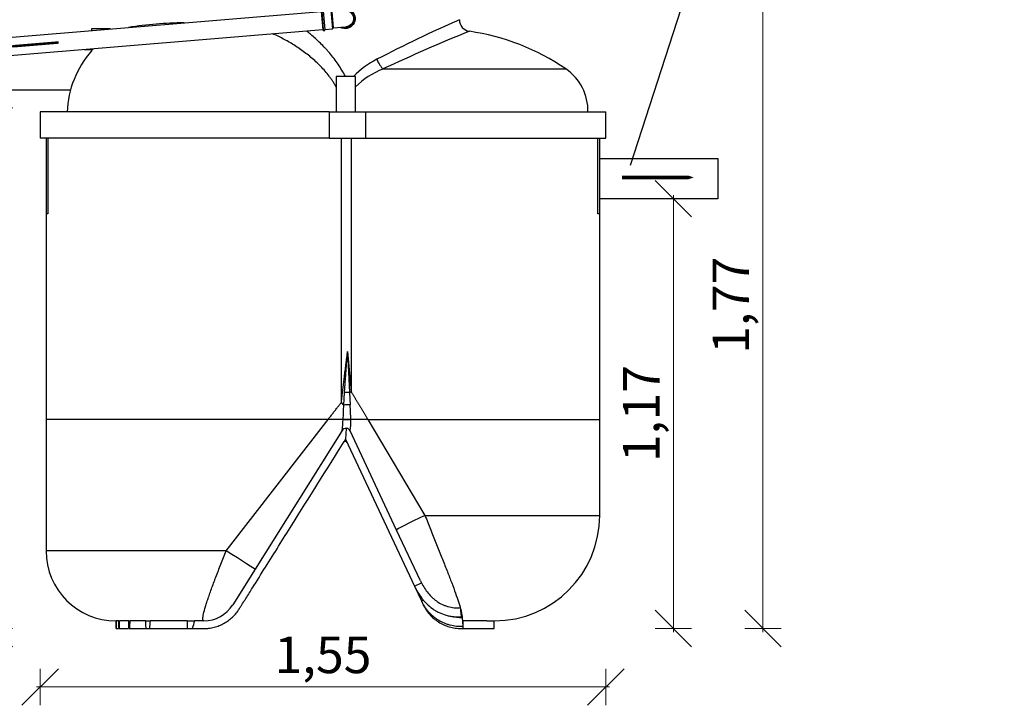
# Model space of a CAD drawing. Units: millimetres. Extents: x -32.96 to -26.38, y -68.21 to -60.01.
# Drawn here: x -29.07 to -26.38, y -66.57 to -64.7 of the extents above; entities that cross this region are included whole.
import ezdxf
from ezdxf import colors
from ezdxf.entities.mleader import LeaderData, LeaderLine
from ezdxf.math import Vec2, Vec3

# ---------------------------------------------------------------- set-up
doc = ezdxf.new("R2010")
doc.units = ezdxf.units.MM
doc.layers.add('-kontuur', color=7, linetype='Continuous')
doc.layers.add('-mõõdud', color=7, linetype='Continuous', lineweight=13)
doc.styles.add('1-50(2.0)', font='times.ttf', dxfattribs={"height": 0.1})
doc.dimstyles.new('M1-50 (2.0)', dxfattribs={"dimtxt": 0.1, "dimasz": 0.1, "dimexe": 0.05, "dimexo": 0.05, "dimgap": 0.0125, "dimtad": 1, "dimzin": 9, "dimtxsty": '1-50(2.0)', "dimblk": 'OBLIQUE', "dimcen": 6.25, "dimdle": 0.01, "dimclrd": 256, "dimclre": 256, "dimclrt": 256, "dimadec": 0, "dimazin": 0, "dimtfac": 1, "dimtmove": 0, "dimatfit": 3, "dimldrblk": 'OBLIQUE', "dimfxl": 0.05, "dimfxlon": 1, "dimlwd": -1, "dimlwe": -1, "dimarcsym": 0})

# ---------------------------------------------------------------- blocks, each defined once
blk = doc.blocks.new('_Oblique')
at = {"color": 0, "lineweight": -2}
blk.add_line((-0.5, -0.5), (0.5, 0.5), dxfattribs=at)
blk = doc.blocks.new('*D9')
at = {"layer": '-mõõdud', "transparency": 16777216}
for p, q in [((-29.0147, -66.4694), (-29.0147, -66.5694)), ((-27.4686, -66.4694), (-27.4686, -66.5694)), ((-29.0247, -66.5194), (-27.4586, -66.5194))]:
    blk.add_line(p, q, dxfattribs=at)
at = {"layer": 'Defpoints', "color": 0, "transparency": 16777216}
for p in [(-29.0147, -65.0208), (-27.4686, -65.0208), (-27.4686, -66.5194)]:
    blk.add_point(p, dxfattribs=at)
at = {"layer": '-mõõdud', "transparency": 16777216, "xscale": 0.1, "yscale": 0.1, "zscale": 0.1, "rotation": 180}
blk.add_blockref('_Oblique', (-29.0147, -66.5194), dxfattribs=at)
at = {"layer": '-mõõdud', "transparency": 16777216, "xscale": 0.1, "yscale": 0.1, "zscale": 0.1}
blk.add_blockref('_Oblique', (-27.4686, -66.5194), dxfattribs=at)
at = {"layer": '-mõõdud', "transparency": 16777216, "insert": (-28.2416, -66.4446), "char_height": 0.1, "attachment_point": 5, "style": '1-50(2.0)'}
blk.add_mtext('1,55', dxfattribs=at)
blk = doc.blocks.new('*D10')
at = {"layer": '-mõõdud', "transparency": 16777216}
for p, q in [((-29.1257, -64.8884), (-29.1904, -64.8884)), ((-29.1404, -64.8784), (-29.1404, -66.3698)), ((-29.0904, -66.3598), (-29.1904, -66.3598))]:
    blk.add_line(p, q, dxfattribs=at)
at = {"layer": 'Defpoints', "color": 0, "transparency": 16777216}
for p in [(-29.0757, -64.8884), (-29.1404, -66.3598), (-28.7857, -66.3598)]:
    blk.add_point(p, dxfattribs=at)
at = {"layer": '-mõõdud', "transparency": 16777216, "xscale": 0.1, "yscale": 0.1, "zscale": 0.1}
for p, rotation in [((-29.1404, -64.8884), 90), ((-29.1404, -66.3598), 270)]:
    blk.add_blockref('_Oblique', p, dxfattribs=dict(at, rotation=rotation))
at = {"layer": '-mõõdud', "transparency": 16777216, "insert": (-29.2151, -65.665), "char_height": 0.1, "attachment_point": 5, "rotation": 90, "style": '1-50(2.0)'}
blk.add_mtext('1,47', dxfattribs=at)
blk = doc.blocks.new('*D11')
at = {"layer": '-mõõdud', "transparency": 16777216}
for p, q in [((-27.3242, -65.1858), (-27.2338, -65.1858)), ((-27.2838, -65.1758), (-27.2838, -66.3698)), ((-27.3338, -66.3598), (-27.2338, -66.3598))]:
    blk.add_line(p, q, dxfattribs=at)
at = {"layer": 'Defpoints', "color": 0, "transparency": 16777216}
for p in [(-27.3742, -65.1858), (-27.7731, -66.3598), (-27.2838, -66.3598)]:
    blk.add_point(p, dxfattribs=at)
at = {"layer": '-mõõdud', "transparency": 16777216, "xscale": 0.1, "yscale": 0.1, "zscale": 0.1}
for p, rotation in [((-27.2838, -65.1858), 90), ((-27.2838, -66.3598), 270)]:
    blk.add_blockref('_Oblique', p, dxfattribs=dict(at, rotation=rotation))
at = {"layer": '-mõõdud', "transparency": 16777216, "insert": (-27.3585, -65.7728), "char_height": 0.1, "attachment_point": 5, "rotation": 90, "style": '1-50(2.0)'}
blk.add_mtext('1,17', dxfattribs=at)
blk = doc.blocks.new('*D12')
at = {"layer": '-mõõdud', "transparency": 16777216}
for p, q in [((-27.0888, -64.594), (-26.9888, -64.594)), ((-27.0388, -64.584), (-27.0388, -66.3698)), ((-27.0888, -66.3598), (-26.9888, -66.3598))]:
    blk.add_line(p, q, dxfattribs=at)
at = {"layer": 'Defpoints', "color": 0, "transparency": 16777216}
for p in [(-27.8687, -64.594), (-27.8415, -66.3598), (-27.0388, -66.3598)]:
    blk.add_point(p, dxfattribs=at)
at = {"layer": '-mõõdud', "transparency": 16777216, "xscale": 0.1, "yscale": 0.1, "zscale": 0.1}
for p, rotation in [((-27.0388, -64.594), 90), ((-27.0388, -66.3598), 270)]:
    blk.add_blockref('_Oblique', p, dxfattribs=dict(at, rotation=rotation))
at = {"layer": '-mõõdud', "transparency": 16777216, "insert": (-27.1136, -65.4769), "char_height": 0.1, "attachment_point": 5, "rotation": 90, "style": '1-50(2.0)'}
blk.add_mtext('1,77', dxfattribs=at)
blk = doc.blocks.new('_None')
blk = doc.blocks.new('Kolmik De 160_eest')
at = {"ltscale": 3}
blk.add_lwpolyline([(0.088, -0.02), (0.088, -0.0936), (0.08, -0.1016), (-0.08, -0.1016), (-0.088, -0.0936), (-0.088, -0.02), (-0.096, -0.02), (-0.096, -0.005), (-0.088, -0.005), (-0.088, 0), (-0.088, 0), (0.088, 0), (0.088, -0.005), (0.096, -0.005), (0.096, -0.02)], close=True, dxfattribs=at)
for points in [[(-0.088, -0.005), (0.088, -0.005)], [(-0.088, -0.02), (0.088, -0.02)], [(-0.08, -0.2236), (-0.08, -0.1016), (0.08, -0.1016), (0.08, -0.2236)]]:
    blk.add_lwpolyline(points)
blk.add_lwpolyline([(-0.088, -0.0936), (0.088, -0.0936)], dxfattribs=at)
for radius, start, end in [(0.096, 146.45116, 33.55496), (0.088, 155.39333, 24.61762), (0.08, 180, 359.98484)]:
    blk.add_arc((0, -0.2236), radius, start, end)

msp = doc.modelspace()

# ---------------------------------------------------------------- linework, layer by layer
at = {"layer": '-kontuur', "linetype": 'Continuous'}
for p, q in [((-28.8742, -64.7222), (-28.8742, -64.7265)), ((-28.8226, -64.7222), (-28.8742, -64.7222)), ((-28.8742, -64.7767), (-28.8742, -64.7821)), ((-28.0775, -64.8316), (-27.5775, -64.8316)), ((-28.1529, -64.852), (-28.2053, -64.852)), ((-28.2053, -64.852), (-28.2053, -64.949)), ((-28.1529, -64.949), (-28.1529, -64.852)), ((-28.2248, -64.949), (-29.0147, -64.949)), ((-29.0147, -64.949), (-29.0147, -65.0208)), ((-28.2248, -64.949), (-28.2248, -65.0208)), ((-28.2248, -64.949), (-28.1255, -64.949)), ((-28.1255, -64.949), (-28.1255, -65.0208)), ((-28.1255, -64.949), (-27.4686, -64.949)), ((-27.4686, -65.0208), (-27.4686, -64.949)), ((-28.2248, -65.0208), (-29.0147, -65.0208)), ((-28.9982, -65.0208), (-28.9982, -65.2272)), ((-28.9932, -65.0208), (-28.9932, -65.2272)), ((-28.2248, -65.0208), (-28.1255, -65.0208)), ((-28.1912, -65.742), (-28.1912, -65.0208)), ((-28.1647, -65.0208), (-28.1647, -65.7123)), ((-28.1255, -65.0208), (-27.4686, -65.0208)), ((-27.4906, -65.2272), (-27.4906, -65.0208)), ((-27.485, -65.2272), (-27.485, -65.0208)), ((-28.9932, -65.2272), (-28.9982, -65.2272)), ((-28.9982, -65.2272), (-28.9982, -65.7888)), ((-27.485, -65.2272), (-27.4906, -65.2272)), ((-27.485, -65.7888), (-27.485, -65.2272)), ((-28.1831, -65.7151), (-28.1745, -65.6032)), ((-28.1767, -65.6218), (-28.1745, -65.6032)), ((-28.1745, -65.6032), (-28.1647, -65.7123)), ((-28.1745, -65.6032), (-28.169, -65.7152)), ((-28.1848, -65.7494), (-28.1831, -65.7151)), ((-28.169, -65.7152), (-28.1647, -65.7123)), ((-28.169, -65.7152), (-28.1671, -65.7488)), ((-28.1848, -65.7494), (-28.1912, -65.742)), ((-28.2276, -65.7888), (-28.9982, -65.7888)), ((-28.9982, -65.7888), (-28.9982, -66.1477)), ((-28.2276, -65.7888), (-28.9982, -65.7888)), ((-28.5063, -66.1477), (-28.2276, -65.7888)), ((-28.1864, -65.7888), (-28.2276, -65.7888)), ((-28.1864, -65.7888), (-28.2276, -65.7888)), ((-28.1864, -65.7888), (-28.1656, -65.7888)), ((-28.1656, -65.7888), (-28.1864, -65.7888)), ((-28.119, -65.7888), (-28.1656, -65.7888)), ((-28.1191, -65.7888), (-28.1656, -65.7888)), ((-28.1191, -65.7888), (-27.485, -65.7888)), ((-28.119, -65.7888), (-27.9628, -66.0507)), ((-28.119, -65.7888), (-27.485, -65.7888)), ((-27.485, -66.0507), (-27.485, -65.7888)), ((-28.1892, -65.8188), (-28.427, -66.1977)), ((-28.1778, -65.813), (-28.1797, -65.843)), ((-28.0402, -66.0907), (-28.1672, -65.8202)), ((-28.1671, -65.8202), (-28.1672, -65.8202)), ((-28.1797, -65.843), (-28.18, -65.8485)), ((-28.1797, -65.843), (-27.9915, -66.2441)), ((-27.9628, -66.0507), (-27.485, -66.0507)), ((-27.9752, -66.2294), (-28.0402, -66.0907)), ((-28.5063, -66.1477), (-28.9982, -66.1477)), ((-28.427, -66.1977), (-28.4879, -66.2947)), ((-27.9915, -66.2441), (-27.9723, -66.2351)), ((-27.9752, -66.2294), (-27.9723, -66.2351)), ((-27.9915, -66.2441), (-27.9726, -66.2844)), ((-27.9726, -66.2844), (-27.9673, -66.2819)), ((-27.8661, -66.3026), (-27.8655, -66.3025)), ((-27.8627, -66.327), (-27.8655, -66.3025)), ((-28.8071, -66.3388), (-28.8072, -66.3388)), ((-28.8072, -66.3388), (-28.8072, -66.3598)), ((-28.8071, -66.3388), (-28.8071, -66.3388)), ((-28.8004, -66.3388), (-28.8071, -66.3388)), ((-28.8004, -66.3388), (-28.8004, -66.3388)), ((-28.8004, -66.3388), (-28.7972, -66.3388)), ((-28.7723, -66.3388), (-28.7972, -66.3388)), ((-28.7972, -66.3388), (-28.7972, -66.3388)), ((-28.7723, -66.3598), (-28.7723, -66.3388)), ((-28.7723, -66.3388), (-28.7687, -66.3388)), ((-28.7263, -66.3388), (-28.7687, -66.3388)), ((-28.7687, -66.3388), (-28.7687, -66.3388)), ((-28.7263, -66.3388), (-28.7263, -66.3502)), ((-28.7263, -66.3388), (-28.7142, -66.3388)), ((-28.6126, -66.3388), (-28.7142, -66.3388)), ((-28.7142, -66.3388), (-28.7142, -66.3388)), ((-28.6126, -66.3387), (-28.5928, -66.3388)), ((-28.6126, -66.3388), (-28.6126, -66.3387)), ((-28.6126, -66.3388), (-28.6126, -66.3598)), ((-28.6126, -66.3388), (-28.5928, -66.3388)), ((-28.5676, -66.3388), (-28.5928, -66.3388)), ((-27.8585, -66.3531), (-27.8601, -66.3293)), ((-27.8595, -66.3387), (-27.8579, -66.3387)), ((-27.8579, -66.3598), (-27.8579, -66.3387)), ((-27.7936, -66.3388), (-27.8579, -66.3388)), ((-27.7936, -66.3388), (-27.7731, -66.3383)), ((-27.7731, -66.3598), (-27.7731, -66.3383)), ((-28.7999, -66.3598), (-28.7977, -66.3598)), ((-28.7723, -66.3598), (-28.7698, -66.3598)), ((-28.7263, -66.3502), (-28.7255, -66.3598)), ((-28.7255, -66.3598), (-28.7161, -66.3598)), ((-28.6126, -66.3598), (-28.5988, -66.3598))]:
    msp.add_line(p, q, dxfattribs=at)
at = {"layer": '-kontuur'}
msp.add_lwpolyline([(-29.98, -64.8184), (-28.2464, -64.6744), (-28.2423, -64.7242), (-29.9758, -64.8682)], close=True, dxfattribs=at)
at = {"layer": '-kontuur', "ltscale": 4}
for points in [[(-29.098, -64.7703, 0, 0.0343, 0), (-29.047, -64.7661, 0.00685, 0.00685, 0), (-28.9639, -64.7592, 0, 0, 0)], [(-27.2278, -65.1277, 0, 0.05, 0), (-27.3025, -65.1277, 0.01, 0.01, 0), (-27.4242, -65.1277, 0, 0, 0)]]:
    msp.add_lwpolyline(points, format="xyseb", dxfattribs=at)
at = {"layer": '-kontuur'}
for points in [[(-28.8947, -64.7784), (-28.8742, -64.7784)], [(-29.6794, -64.8884), (-28.9314, -64.8884)]]:
    msp.add_lwpolyline(points, dxfattribs=at)
at = {"layer": '-kontuur', "linetype": 'Continuous'}
msp.add_lwpolyline([(-27.485, -65.0764), (-27.1619, -65.0764), (-27.1619, -65.1858), (-27.485, -65.1858)], dxfattribs=at)
for centre, radius, start, end in [((-26.2404, -68.3804), 4.0273, 113.8486, 117.4077), ((-27.8367, -64.697), 0.032, 180, 261.721), ((-28.6085, -65.7805), 1.0751, 90.6856, 98.814), ((-26.1778, -68.8682), 4.4613, 111.8929, 115.2024), ((-27.9317, -65.3497), 0.6276, 55.6452, 81.7212), ((-28.6695, -64.9608), 0.2718, 138.896, 177.5169), ((-28.7166, -64.9117), 0.2041, 138.4202, 140.5847), ((-27.9791, -65.0298), 0.2524, 117.1309, 135.2228), ((-27.9919, -65.0456), 0.2304, 111.7948, 134.3088), ((-27.6558, -64.9461), 0.1387, 358.7979, 55.6452), ((-28.8587, -65.7423), 0.6739, 356.0373, 359.3921), ((-28.7662, -65.7912), 0.6006, 0.2216, 4.0427), ((-28.6417, -65.7604), 0.4562, 352.6505, 356.4281), ((-28.3473, -65.796), 0.1818, 352.3428, 2.2591), ((-28.1786, -65.8256), 0.0126, 25.1398, 147.8937), ((-28.1803, -65.8535), 0.005, 86.5168, 147.8937), ((-28.1803, -65.8535), 0.005, 25.1398, 86.5168), ((-27.7731, -66.0507), 0.2881, 270, 0), ((-28.8072, -66.1477), 0.1911, 180, 270), ((-28.5676, -66.2447), 0.0941, 270, 327.8937), ((-27.9555, -66.3375), 0.0957, 3.1673, 19.1486), ((-15.6726, -67.5397), 13.0967, 174.73919, 174.83144), ((-27.5395, -66.6513), 1.0987, 163.4745, 164.6135), ((-27.8661, -66.2319), 0.0976, 254.159, 273.5295)]:
    msp.add_arc(centre, radius, start, end, dxfattribs=at)
for centre, major_axis, ratio, start_param, end_param in [((-28.0853, -64.8052), (0.0137, -0.0289), 0.252948, 4.592989, 5.729575), ((-28.1764, -65.7156), (0.0126, -0.0001), 0.042736, 0.945203, 2.129378), ((-28.1758, -65.7504), (0.0126, 0.0004), 0.14437, 0.807134, 2.36472), ((-28.1785, -65.8255), (-0.0107, 0.0067), 0.998757, 4.132434, 6.283185), ((-27.9551, -66.0507), (0.0852, 0.04), 0.035169, 1.6456, 3.141593), ((-28.5067, -66.1477), (-0.0797, 0.05), 0.002267, 3.141593, 4.708777)]:
    msp.add_ellipse(centre, major_axis=major_axis, ratio=ratio, start_param=start_param, end_param=end_param, dxfattribs=at)
for points, knots in [([(-28.1803, -64.852), (-28.1833, -64.8462), (-28.1865, -64.8405), (-28.1931, -64.8294), (-28.1965, -64.824), (-28.2037, -64.8135), (-28.2074, -64.8083), (-28.2151, -64.7982), (-28.2191, -64.7932), (-28.2242, -64.7872), (-28.2252, -64.786), (-28.2273, -64.7836), (-28.2283, -64.7824), (-28.2315, -64.7789), (-28.2336, -64.7766), (-28.24, -64.7698), (-28.2443, -64.7654), (-28.2574, -64.7525), (-28.2664, -64.7444), (-28.2793, -64.7338), (-28.2831, -64.7308), (-28.2868, -64.7279)], [0, 0, 0, 0, 0.0625, 0.0625, 0.125, 0.125, 0.1875, 0.1875, 0.25, 0.25, 0.265625, 0.265625, 0.28125, 0.28125, 0.3125, 0.3125, 0.375, 0.375, 0.5, 0.5, 0.5503004, 0.5503004, 0.5503004, 0.5503004]), ([(-28.2053, -64.881), (-28.206, -64.8798), (-28.2074, -64.8773), (-28.2095, -64.8735), (-28.2118, -64.8698), (-28.2142, -64.8661), (-28.2167, -64.8623), (-28.2193, -64.8586), (-28.2219, -64.8549), (-28.2272, -64.8478), (-28.2357, -64.8373), (-28.2478, -64.8242), (-28.2607, -64.8116), (-28.2741, -64.7998), (-28.2882, -64.7886), (-28.3073, -64.7746), (-28.3322, -64.7588), (-28.3549, -64.7466), (-28.3699, -64.7395), (-28.3753, -64.737), (-28.3783, -64.7357), (-28.3787, -64.7355)], [0, 0, 0, 0, 0.0148499, 0.0298605, 0.0450336, 0.0603703, 0.0758718, 0.0915391, 0.1073726, 0.1233731, 0.183929, 0.2470567, 0.3083633, 0.37202, 0.4333885, 0.4966997, 0.6224622, 0.7484243, 0.7797004, 0.811009, 0.8168711, 0.8168711, 0.8168711, 0.8168711]), ([(-28.1912, -65.742), (-28.1909, -65.7394), (-28.1902, -65.734), (-28.1892, -65.7256), (-28.188, -65.7153), (-28.1865, -65.7026), (-28.1847, -65.6879), (-28.1828, -65.6721), (-28.1808, -65.6558), (-28.1792, -65.6421), (-28.1778, -65.6308), (-28.1771, -65.6252), (-28.1767, -65.6218)], [0, 0, 0, 0, 0.065223, 0.134988, 0.209297, 0.324184, 0.451579, 0.576335, 0.718976, 0.858604, 0.917526, 1, 1, 1, 1]), ([(-28.1647, -65.7123), (-28.1642, -65.7132), (-28.1631, -65.715), (-28.1614, -65.7178), (-28.1598, -65.7205), (-28.1581, -65.7233), (-28.1565, -65.7261), (-28.1548, -65.7289), (-28.1531, -65.7318), (-28.1514, -65.7346), (-28.1497, -65.7375), (-28.148, -65.7404), (-28.1462, -65.7433), (-28.1445, -65.7462), (-28.1427, -65.7491), (-28.141, -65.7521), (-28.1392, -65.755), (-28.1374, -65.758), (-28.1356, -65.761), (-28.1338, -65.764), (-28.132, -65.7671), (-28.1302, -65.7701), (-28.1284, -65.7732), (-28.1265, -65.7763), (-28.1247, -65.7794), (-28.1228, -65.7825), (-28.1209, -65.7857), (-28.1197, -65.7878), (-28.1191, -65.7888)], [0, 0, 0, 0, 0.036049, 0.07229, 0.108724, 0.14535, 0.18217, 0.219182, 0.256387, 0.293785, 0.331376, 0.36916, 0.407137, 0.445307, 0.48367, 0.522227, 0.560977, 0.59992, 0.639057, 0.678387, 0.717911, 0.757628, 0.797539, 0.837644, 0.877942, 0.918434, 0.95912, 1, 1, 1, 1]), ([(-28.2276, -65.7888), (-28.2271, -65.7883), (-28.2263, -65.7872), (-28.2244, -65.7847), (-28.2218, -65.7814), (-28.2186, -65.7773), (-28.2154, -65.7732), (-28.2123, -65.7692), (-28.2092, -65.7652), (-28.2061, -65.7612), (-28.2031, -65.7573), (-28.2001, -65.7534), (-28.1971, -65.7496), (-28.1941, -65.7458), (-28.1922, -65.7432), (-28.1912, -65.742)], [0, 0, 0, 0, 0.034473, 0.068849, 0.156327, 0.243238, 0.329581, 0.415357, 0.500568, 0.585214, 0.669296, 0.752815, 0.835771, 0.918166, 1, 1, 1, 1]), ([(-28.5988, -66.3598), (-28.5959, -66.3598), (-28.593, -66.3598), (-28.5863, -66.3598), (-28.5826, -66.3598), (-28.577, -66.3598), (-28.5751, -66.3598), (-28.5723, -66.3598), (-28.5713, -66.3598), (-28.5699, -66.3598), (-28.5695, -66.3598), (-28.5687, -66.3598), (-28.5685, -66.3598), (-28.5682, -66.3598), (-28.568, -66.3598), (-28.5679, -66.3598), (-28.5678, -66.3598), (-28.5677, -66.3598), (-28.5677, -66.3598), (-28.5676, -66.3598), (-28.5676, -66.3598), (-28.5676, -66.3598), (-28.5676, -66.3598), (-28.5676, -66.3598), (-28.5676, -66.3598), (-28.5675, -66.3598), (-28.5675, -66.3598), (-28.5675, -66.3598), (-28.5675, -66.3598), (-28.5674, -66.3598), (-28.5674, -66.3598), (-28.5673, -66.3598), (-28.5672, -66.3598), (-28.567, -66.3598), (-28.5668, -66.3598), (-28.5664, -66.3598), (-28.5661, -66.3598), (-28.5652, -66.3598), (-28.5645, -66.3598), (-28.5627, -66.3597), (-28.5615, -66.3597), (-28.5579, -66.3594), (-28.5555, -66.3592), (-28.5483, -66.3583), (-28.5435, -66.3574), (-28.5341, -66.355), (-28.5295, -66.3535), (-28.5205, -66.3499), (-28.5161, -66.3478), (-28.5076, -66.3431), (-28.5035, -66.3405), (-28.4957, -66.3348), (-28.492, -66.3317), (-28.4849, -66.325), (-28.4816, -66.3214), (-28.477, -66.3158), (-28.4756, -66.3139), (-28.4734, -66.311), (-28.4727, -66.31), (-28.4717, -66.3085), (-28.4714, -66.3079), (-28.4709, -66.3072), (-28.4707, -66.3069), (-28.4705, -66.3065), (-28.4704, -66.3064), (-28.4703, -66.3062), (-28.4702, -66.3062), (-28.4702, -66.3061), (-28.4702, -66.306), (-28.4701, -66.306), (-28.4701, -66.306), (-28.4701, -66.3059), (-28.4701, -66.3059), (-28.4701, -66.3059), (-28.4701, -66.3059), (-28.4701, -66.3059), (-28.4701, -66.3059), (-28.4701, -66.3059), (-28.4701, -66.3059), (-28.47, -66.3058), (-28.47, -66.3058), (-28.47, -66.3058), (-28.47, -66.3057), (-28.4699, -66.3056), (-28.4699, -66.3055), (-28.4697, -66.3053), (-28.4696, -66.3052), (-28.4693, -66.3047), (-28.4692, -66.3044), (-28.4686, -66.3035), (-28.4682, -66.3029), (-28.4671, -66.3012), (-28.4664, -66.3), (-28.4641, -66.2964), (-28.4626, -66.294), (-28.4581, -66.2869), (-28.4552, -66.2821), (-28.4462, -66.2679), (-28.4402, -66.2583), (-28.4223, -66.2298), (-28.4104, -66.2108), (-28.3746, -66.1537), (-28.3507, -66.1156), (-28.2791, -66.0015), (-28.2313, -65.9254), (-28.1823, -65.8472), (-28.181, -65.8451), (-28.1797, -65.843)], [0, 0, 0, 0, 0.012505, 0.012505, 0.028631, 0.028631, 0.036694, 0.036694, 0.040726, 0.040726, 0.042741, 0.042741, 0.043749, 0.043749, 0.044253, 0.044253, 0.044505, 0.044505, 0.044631, 0.044631, 0.044694, 0.044694, 0.044757, 0.044757, 0.044799, 0.044799, 0.044841, 0.044841, 0.044926, 0.044926, 0.045094, 0.045094, 0.045431, 0.045431, 0.046104, 0.046104, 0.047451, 0.047451, 0.050145, 0.050145, 0.055532, 0.055532, 0.066307, 0.066307, 0.087856, 0.087856, 0.109406, 0.109406, 0.130955, 0.130955, 0.152505, 0.152505, 0.174055, 0.174055, 0.195604, 0.195604, 0.206379, 0.206379, 0.211766, 0.211766, 0.21446, 0.21446, 0.215807, 0.215807, 0.21648, 0.21648, 0.216817, 0.216817, 0.216985, 0.216985, 0.21707, 0.21707, 0.217112, 0.217112, 0.217154, 0.217154, 0.217201, 0.217201, 0.217248, 0.217248, 0.217342, 0.217342, 0.217531, 0.217531, 0.217908, 0.217908, 0.218662, 0.218662, 0.220171, 0.220171, 0.223188, 0.223188, 0.229222, 0.229222, 0.24129, 0.24129, 0.265425, 0.265425, 0.313697, 0.313697, 0.41024, 0.41024, 0.603327, 0.603327, 0.989499, 0.989499, 1, 1, 1, 1]), ([(-27.9628, -66.0507), (-27.9577, -66.0635), (-27.9526, -66.0761), (-27.9426, -66.1011), (-27.9376, -66.1135), (-27.9302, -66.1319), (-27.9278, -66.1381), (-27.9229, -66.1502), (-27.9205, -66.1561), (-27.9136, -66.1737), (-27.9091, -66.1851), (-27.9026, -66.2015), (-27.9005, -66.2069), (-27.8964, -66.2175), (-27.8944, -66.2228), (-27.8886, -66.238), (-27.885, -66.2476), (-27.8785, -66.2654), (-27.8755, -66.2738), (-27.8716, -66.2854), (-27.8703, -66.2891), (-27.8681, -66.2961), (-27.867, -66.2994), (-27.8661, -66.3026)], [0, 0, 0, 0, 0.125, 0.125, 0.25, 0.25, 0.3125, 0.3125, 0.375, 0.375, 0.5, 0.5, 0.5625, 0.5625, 0.625, 0.625, 0.75, 0.75, 0.875, 0.875, 0.9375, 0.9375, 1, 1, 1, 1]), ([(-28.5676, -66.3388), (-28.5689, -66.3388), (-28.5696, -66.3375), (-28.5699, -66.3336), (-28.5698, -66.332), (-28.5694, -66.3281), (-28.5691, -66.3259), (-28.5677, -66.3184), (-28.5662, -66.3122), (-28.5636, -66.3033), (-28.5631, -66.3014), (-28.5619, -66.2976), (-28.5613, -66.2956), (-28.5594, -66.2895), (-28.558, -66.2853), (-28.5551, -66.2764), (-28.5535, -66.2717), (-28.5501, -66.262), (-28.5482, -66.2569), (-28.5426, -66.2414), (-28.5385, -66.2305), (-28.532, -66.2135), (-28.5298, -66.2077), (-28.5252, -66.1959), (-28.5229, -66.19), (-28.5159, -66.1721), (-28.5111, -66.16), (-28.5063, -66.1477)], [0, 0, 0, 0, 0.125, 0.125, 0.1875, 0.1875, 0.25, 0.25, 0.375, 0.375, 0.40625, 0.40625, 0.4375, 0.4375, 0.5, 0.5, 0.5625, 0.5625, 0.625, 0.625, 0.75, 0.75, 0.8125, 0.8125, 0.875, 0.875, 1, 1, 1, 1]), ([(-27.9723, -66.2351), (-27.9698, -66.2401), (-27.967, -66.245), (-27.961, -66.2543), (-27.9577, -66.2588), (-27.9507, -66.2673), (-27.9469, -66.2713), (-27.9417, -66.2761), (-27.9407, -66.2771), (-27.9385, -66.2789), (-27.9375, -66.2798), (-27.9342, -66.2824), (-27.932, -66.2841), (-27.9251, -66.2889), (-27.9202, -66.2917), (-27.9139, -66.2947), (-27.9126, -66.2952), (-27.91, -66.2963), (-27.9087, -66.2968), (-27.9047, -66.2983), (-27.9021, -66.2992), (-27.894, -66.3014), (-27.8886, -66.3024), (-27.8816, -66.3029), (-27.8802, -66.303), (-27.8774, -66.3031), (-27.8759, -66.3031), (-27.8717, -66.3031), (-27.8689, -66.3029), (-27.8661, -66.3026)], [0, 0, 0, 0, 0.125, 0.125, 0.25, 0.25, 0.375, 0.375, 0.40625, 0.40625, 0.4375, 0.4375, 0.5, 0.5, 0.625, 0.625, 0.65625, 0.65625, 0.6875, 0.6875, 0.75, 0.75, 0.875, 0.875, 0.90625, 0.90625, 0.9375, 0.9375, 1, 1, 1, 1]), ([(-27.9915, -66.2441), (-27.9887, -66.25), (-27.9857, -66.2557), (-27.9789, -66.2668), (-27.9752, -66.2722), (-27.9691, -66.28), (-27.967, -66.2826), (-27.9625, -66.2876), (-27.9601, -66.29), (-27.9529, -66.297), (-27.9477, -66.3014), (-27.9407, -66.3063), (-27.9393, -66.3073), (-27.9364, -66.3092), (-27.935, -66.3101), (-27.9305, -66.3128), (-27.9274, -66.3144), (-27.9181, -66.3189), (-27.9116, -66.3215), (-27.9031, -66.3239), (-27.9014, -66.3243), (-27.898, -66.3251), (-27.8962, -66.3255), (-27.891, -66.3264), (-27.8875, -66.3269), (-27.877, -66.3278), (-27.8699, -66.3278), (-27.8627, -66.327)], [0, 0, 0, 0, 0.125, 0.125, 0.25, 0.25, 0.3125, 0.3125, 0.375, 0.375, 0.5, 0.5, 0.53125, 0.53125, 0.5625, 0.5625, 0.625, 0.625, 0.75, 0.75, 0.78125, 0.78125, 0.8125, 0.8125, 0.875, 0.875, 1, 1, 1, 1]), ([(-27.9726, -66.2844), (-27.9722, -66.2851), (-27.9718, -66.2859), (-27.9709, -66.2879), (-27.9704, -66.289), (-27.9696, -66.2907), (-27.9693, -66.2913), (-27.9689, -66.2922), (-27.9688, -66.2925), (-27.9686, -66.2929), (-27.9685, -66.2931), (-27.9684, -66.2933), (-27.9684, -66.2933), (-27.9683, -66.2935), (-27.9683, -66.2935), (-27.9683, -66.2935), (-27.9682, -66.2936), (-27.9682, -66.2936), (-27.9682, -66.2936), (-27.9682, -66.2936), (-27.9682, -66.2936), (-27.9682, -66.2936), (-27.9682, -66.2937), (-27.9682, -66.2937), (-27.9682, -66.2937), (-27.9682, -66.2937), (-27.9682, -66.2937), (-27.9681, -66.2938), (-27.9681, -66.2938), (-27.9681, -66.2939), (-27.968, -66.294), (-27.9679, -66.2942), (-27.9679, -66.2944), (-27.9676, -66.2949), (-27.9675, -66.2952), (-27.967, -66.2961), (-27.9667, -66.2967), (-27.9658, -66.2985), (-27.9652, -66.2997), (-27.9632, -66.3032), (-27.9618, -66.3056), (-27.9573, -66.3124), (-27.954, -66.3167), (-27.9468, -66.3249), (-27.943, -66.3287), (-27.9347, -66.3357), (-27.9303, -66.339), (-27.9212, -66.3448), (-27.9164, -66.3474), (-27.9065, -66.3518), (-27.9014, -66.3537), (-27.891, -66.3568), (-27.8856, -66.3579), (-27.8776, -66.3591), (-27.8749, -66.3593), (-27.8708, -66.3596), (-27.8695, -66.3597), (-27.8674, -66.3598), (-27.8667, -66.3598), (-27.8657, -66.3598), (-27.8654, -66.3598), (-27.8649, -66.3598), (-27.8647, -66.3598), (-27.8644, -66.3598), (-27.8644, -66.3598), (-27.8642, -66.3598), (-27.8642, -66.3598), (-27.8641, -66.3598), (-27.8641, -66.3598), (-27.8641, -66.3598), (-27.8641, -66.3598), (-27.864, -66.3598), (-27.864, -66.3598), (-27.864, -66.3598), (-27.864, -66.3598), (-27.864, -66.3598), (-27.8639, -66.3598), (-27.8639, -66.3598), (-27.8639, -66.3598), (-27.8638, -66.3598), (-27.8637, -66.3598), (-27.8635, -66.3598), (-27.8634, -66.3598), (-27.863, -66.3598), (-27.8627, -66.3598), (-27.862, -66.3598), (-27.8615, -66.3598), (-27.8599, -66.3598), (-27.8589, -66.3598), (-27.8579, -66.3598)], [0.7633072, 0.7633072, 0.7633072, 0.7633072, 0.7673268, 0.7673268, 0.7733256, 0.7733256, 0.776325, 0.776325, 0.7778247, 0.7778247, 0.7785745, 0.7785745, 0.7789495, 0.7789495, 0.7791369, 0.7791369, 0.7792307, 0.7792307, 0.7792775, 0.7792775, 0.7793244, 0.7793244, 0.7793759, 0.7793759, 0.7794275, 0.7794275, 0.7795305, 0.7795305, 0.7797367, 0.7797367, 0.7801489, 0.7801489, 0.7809735, 0.7809735, 0.7826226, 0.7826226, 0.7859208, 0.7859208, 0.7925172, 0.7925172, 0.80571, 0.80571, 0.8320957, 0.8320957, 0.8584814, 0.8584814, 0.884867, 0.884867, 0.9112527, 0.9112527, 0.9376383, 0.9376383, 0.964024, 0.964024, 0.9772168, 0.9772168, 0.9838132, 0.9838132, 0.9871114, 0.9871114, 0.9887606, 0.9887606, 0.9895851, 0.9895851, 0.9899974, 0.9899974, 0.9902035, 0.9902035, 0.9903066, 0.9903066, 0.9903581, 0.9903581, 0.9904097, 0.9904097, 0.9904846, 0.9904846, 0.9905595, 0.9905595, 0.9907094, 0.9907094, 0.9910091, 0.9910091, 0.9916084, 0.9916084, 0.9928072, 0.9928072, 0.9952048, 0.9952048, 1, 1, 1, 1]), ([(-27.9726, -66.2844), (-27.9701, -66.2897), (-27.9672, -66.2948), (-27.9624, -66.3022), (-27.9607, -66.3046), (-27.9571, -66.3092), (-27.9552, -66.3115), (-27.9494, -66.3181), (-27.9452, -66.3222), (-27.9385, -66.3278), (-27.9362, -66.3296), (-27.9326, -66.3322), (-27.9313, -66.3331), (-27.9289, -66.3347), (-27.9276, -66.3355), (-27.9213, -66.3394), (-27.9161, -66.3421), (-27.9079, -66.3455), (-27.9052, -66.3465), (-27.901, -66.3479), (-27.8995, -66.3484), (-27.8967, -66.3492), (-27.8952, -66.3496), (-27.888, -66.3514), (-27.8822, -66.3524), (-27.8704, -66.3534), (-27.8645, -66.3535), (-27.8585, -66.3531)], [0, 0, 0, 0, 0.125, 0.125, 0.1875, 0.1875, 0.25, 0.25, 0.375, 0.375, 0.4375, 0.4375, 0.46875, 0.46875, 0.5, 0.5, 0.625, 0.625, 0.6875, 0.6875, 0.71875, 0.71875, 0.75, 0.75, 0.875, 0.875, 1, 1, 1, 1]), ([(-28.8071, -66.3598), (-28.8071, -66.3587), (-28.8071, -66.3575), (-28.8071, -66.3563), (-28.8071, -66.3542), (-28.8071, -66.3522), (-28.8071, -66.3501), (-28.8071, -66.3463), (-28.8071, -66.3426), (-28.8071, -66.3388)], [0, 0, 0, 0, 0.16658, 0.16658, 0.16658, 0.463941, 0.463941, 0.463941, 1, 1, 1, 1]), ([(-28.8004, -66.3388), (-28.8003, -66.3407), (-28.8003, -66.3425), (-28.8002, -66.3444), (-28.8002, -66.3462), (-28.8002, -66.3481), (-28.8001, -66.3499), (-28.8001, -66.3532), (-28.8, -66.3565), (-28.7999, -66.3598)], [0, 0, 0, 0, 0.264588, 0.264588, 0.264588, 0.529177, 0.529177, 0.529177, 1, 1, 1, 1]), ([(-28.7977, -66.3598), (-28.7976, -66.358), (-28.7976, -66.3561), (-28.7975, -66.3543), (-28.7975, -66.3524), (-28.7974, -66.3506), (-28.7974, -66.3487), (-28.7973, -66.3454), (-28.7973, -66.3421), (-28.7972, -66.3388)], [0, 0, 0, 0, 0.264568, 0.264568, 0.264568, 0.529137, 0.529137, 0.529137, 1, 1, 1, 1]), ([(-28.7698, -66.3598), (-28.7696, -66.3563), (-28.7694, -66.3528), (-28.7692, -66.3493), (-28.7691, -66.3458), (-28.7689, -66.3423), (-28.7687, -66.3388)], [0, 0, 0, 0, 0.5, 0.5, 0.5, 1, 1, 1, 1]), ([(-28.7161, -66.3598), (-28.693, -66.3598), (-28.67, -66.3598), (-28.6358, -66.3598), (-28.6246, -66.3598), (-28.6134, -66.3598)], [0, 0, 0, 0, 0.0848413, 0.0848413, 0.1259203, 0.1259203, 0.1259203, 0.1259203]), ([(-27.8579, -66.3598), (-27.8562, -66.3598), (-27.8544, -66.3598), (-27.8489, -66.3598), (-27.8451, -66.3598), (-27.8337, -66.3598), (-27.8262, -66.3598), (-27.8034, -66.3598), (-27.7883, -66.3598), (-27.7731, -66.3598)], [0.8828347, 0.8828347, 0.8828347, 0.8828347, 0.8900709, 0.8900709, 0.905775, 0.905775, 0.9371833, 0.9371833, 1, 1, 1, 1])]:
    msp.add_open_spline(points, degree=3, knots=knots, dxfattribs=at)
for points in [[(-28.8071, -66.3598), (-28.8052, -66.3598), (-28.8033, -66.3598), (-28.8015, -66.3598)], [(-28.7977, -66.3598), (-28.7897, -66.3598), (-28.7818, -66.3598), (-28.7738, -66.3598)], [(-28.7698, -66.3598), (-28.7553, -66.3598), (-28.7408, -66.3598), (-28.7263, -66.3598)]]:
    msp.add_open_spline(points, degree=3, dxfattribs=at)

# ---------------------------------------------------------------- block references
at = {"layer": '-kontuur', "xscale": -0.2841087007175792, "yscale": 0.2841087007175792, "zscale": 0.2841087007175793, "rotation": 94.74977898207686}
msp.add_blockref('Kolmik De 160_eest', (-28.2443, -64.6993), dxfattribs=at)

# ---------------------------------------------------------------- dimensions: what is measured, and where the dimension line sits
at = {"layer": '-mõõdud'}
for base, p1, p2, picture, middle in [((-27.0388, -66.3598), (-27.8687, -64.594), (-27.8415, -66.3598), '*D12', (-27.0388, -65.4769)), ((-29.1404, -66.3598), (-29.0757, -64.8884), (-28.7857, -66.3598), '*D10', (-29.1404, -65.665)), ((-27.2838, -66.3598), (-27.3742, -65.1858), (-27.7731, -66.3598), '*D11', (-27.2838, -65.7728))]:
    dim = msp.add_linear_dim(base=base, p1=p1, p2=p2, angle=90, dimstyle='M1-50 (2.0)', dxfattribs=at)
    dim.commit()
    dim.dimension.update_dxf_attribs({"geometry": picture, "text_midpoint": middle, "dimtype": 160})
dim = msp.add_linear_dim(base=(-27.4686, -66.5194), p1=(-29.0147, -65.0208), p2=(-27.4686, -65.0208), dimstyle='M1-50 (2.0)', dxfattribs=at)
dim.commit()
dim.dimension.update_dxf_attribs({"geometry": '*D9', "text_midpoint": (-28.2416, -66.4446)})

# ---------------------------------------------------------------- leaders
at = {"layer": '-kontuur', "ltscale": 4}
ml = msp.add_multileader_mtext('Standard', dxfattribs=at)
ml.set_content('Liigmuda tagastus\\PDe 50', color=256, style='1-50(2.0)')
ml.set_leader_properties(color=256, linetype='ByLayer', lineweight=-1)
ml.set_arrow_properties(name='NONE')
ml.build(insert=Vec2(0, 0))
ml.multileader.update_dxf_attribs({"text_left_attachment_type": 6, "text_right_attachment_type": 6, "dogleg_length": 0.025, "arrow_head_size": 0.0001})
ctx = ml.context
ctx.base_point, ctx.char_height, ctx.arrow_head_size, ctx.landing_gap_size, ctx.plane_origin = Vec3(-29.2521, -63.8227), 0.1, 0.0001, 0, Vec3(-30.1992, -64.2348)
ctx.left_attachment, ctx.right_attachment = 6, 6
notes = []
notes.append((ctx, [(1, (1, 1, 0), (-29.2771, -63.8227), (1, 0), 0.025, [(0, [(-29.6034, -64.806)], 0, [])])]))
ctx.mtext.insert, ctx.mtext.flow_direction = Vec3(-29.2521, -63.7027), 5
ml = msp.add_multileader_mtext('Standard', dxfattribs=at)
ml.set_content('Väljavool\\PDe 110', color=256, style='1-50(2.0)')
ml.set_leader_properties(color=256, linetype='ByLayer', lineweight=-1)
ml.set_arrow_properties(name='NONE')
ml.build(insert=Vec2(0, 0))
ml.multileader.update_dxf_attribs({"text_left_attachment_type": 6, "text_right_attachment_type": 6, "dogleg_length": 0.025, "arrow_head_size": 0.0001})
ctx = ml.context
ctx.base_point, ctx.char_height, ctx.arrow_head_size, ctx.landing_gap_size, ctx.plane_origin = Vec3(-26.9626, -63.8227), 0.1, 0.0001, 0, Vec3(-27.6095, -64.2348)
ctx.left_attachment, ctx.right_attachment = 6, 6
notes.append((ctx, [(1, (1, 1, 0), (-26.9876, -63.8227), (1, 0), 0.025, [(0, [(-27.4011, -65.094)], 0, [])])]))
ctx.mtext.insert, ctx.mtext.flow_direction = Vec3(-26.9626, -63.7027), 5
for ctx, leaders in notes:
    for number, flags, end, landing, length, lines in leaders:
        leader = LeaderData()
        leader.index, (leader.has_last_leader_line, leader.has_dogleg_vector, leader.attachment_direction) = number, flags
        leader.last_leader_point, leader.dogleg_vector, leader.dogleg_length = Vec3(end), Vec3(landing), length
        for number, points, colour, breaks in lines:
            line = LeaderLine()
            line.index, line.vertices, line.color, line.breaks = number, Vec3.list(points), colors.encode_raw_color(colour), breaks
            leader.lines.append(line)
        ctx.leaders.append(leader)

doc.saveas('drawing.dxf')
